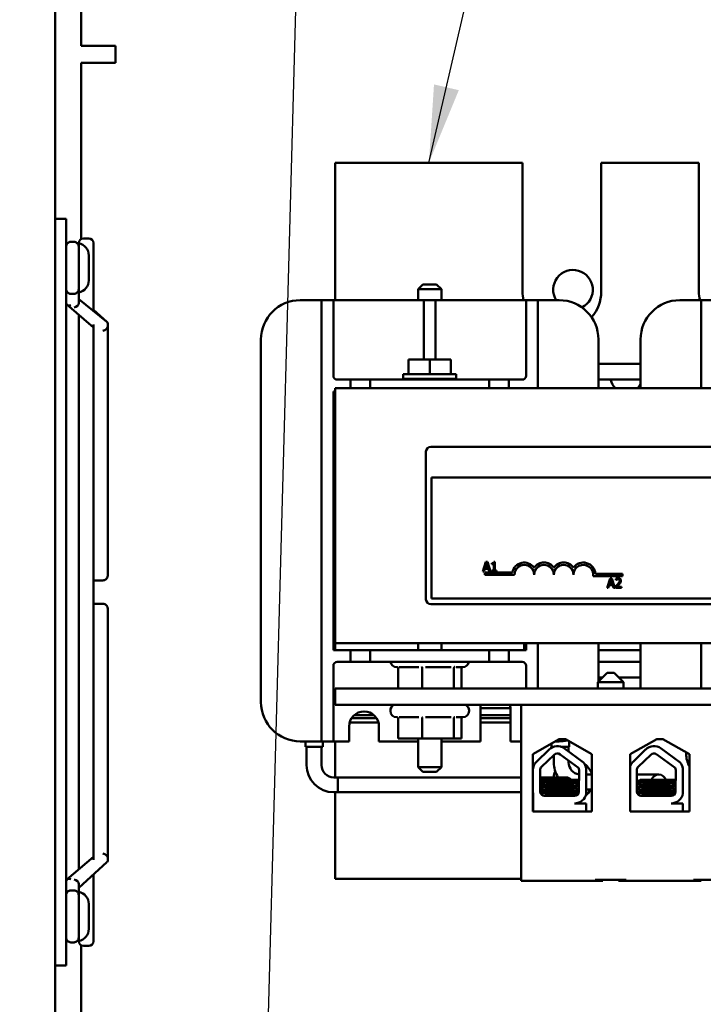
# Model space of a CAD drawing. Units: inches. Extents: x 2 to 108, y 1 to 84.
# Drawn here: x 56 to 60, y 51 to 57 of the extents above; entities that cross this region are included whole.
import ezdxf

# ---------------------------------------------------------------- set-up
doc = ezdxf.new("R2010")
doc.units = ezdxf.units.IN
doc.header["$LTSCALE"] = 5
doc.header["$MEASUREMENT"] = 0
doc.layers.add('Symbol (ANSI)', color=7, linetype='Continuous', lineweight=25)
doc.layers.add('Visible (ANSI)', color=7, linetype='Continuous', lineweight=50)
doc.styles.add('Note Text (ANSI)', font='tahoma.ttf')
doc.dimstyles.new('Default (ANSI)$7', dxfattribs={"dimscale": 5, "dimtxt": 0.12, "dimasz": 0.098425, "dimexe": 0.125, "dimexo": 0.0625, "dimgap": 0.031496, "dimtad": 0, "dimtih": 1, "dimtoh": 1, "dimrnd": 1e-08, "dimzin": 4, "dimdsep": 46, "dimtxsty": 'Note Text (ANSI)', "dimcen": 0.09, "dimdle": 0.393701, "dimclrd": 256, "dimclre": 256, "dimclrt": 256, "dimadec": 0, "dimazin": 1, "dimtfac": 1, "dimtofl": 0, "dimtmove": 0, "dimatfit": 3, "dimfxl": 1, "dimtolj": 1, "dimtzin": 4, "dimlwd": -1, "dimlwe": -1, "dimarcsym": 0})

msp = doc.modelspace()

# ---------------------------------------------------------------- linework, layer by layer
at = {"layer": 'Visible (ANSI)'}
for p, q in [((55.9655, 31.131), (55.9655, 58.436)), ((56.1295, 56.7385), (56.1295, 58.2385)), ((56.3484, 56.7385), (56.1295, 56.7385)), ((56.3484, 56.6301), (56.3484, 56.7385)), ((56.1295, 55.51), (56.1295, 56.6301)), ((56.1295, 56.6301), (56.3463, 56.6301)), ((56.3463, 56.6301), (56.3484, 56.6301)), ((58.9352, 55.9954), (57.7452, 55.9954)), ((57.7452, 55.9954), (57.7452, 55.1209)), ((58.9352, 55.1754), (58.9352, 55.9954)), ((60.0552, 55.9954), (59.4352, 55.9954)), ((59.4352, 55.9954), (59.4352, 55.1754)), ((60.0552, 55.1754), (60.0552, 55.9954)), ((56.0345, 55.639), (55.9655, 55.639)), ((56.0345, 55.389), (56.0345, 55.639)), ((56.0845, 55.4915), (56.0645, 55.4915)), ((56.1445, 55.514), (56.1785, 55.514)), ((56.1145, 55.484), (56.1145, 55.4827)), ((56.1145, 55.1702), (56.1145, 55.4827)), ((56.2085, 55.0512), (56.2085, 55.484)), ((56.0345, 55.389), (56.0345, 51.139)), ((56.1785, 55.247), (56.1785, 55.406)), ((58.3012, 55.2204), (58.2712, 55.1904)), ((58.4192, 55.1904), (58.2712, 55.1904)), ((58.2712, 55.1209), (58.2712, 55.1904)), ((58.3012, 55.2204), (58.3892, 55.2204)), ((58.3892, 55.2204), (58.4192, 55.1904)), ((58.4192, 55.1209), (58.4192, 55.1904)), ((56.0845, 55.1615), (56.0645, 55.1615)), ((56.1145, 55.1027), (56.1145, 55.1702)), ((56.1145, 55.1272), (56.2935, 54.9825)), ((57.6577, 55.1209), (57.5227, 55.1209)), ((57.7327, 55.1209), (57.6577, 55.1209)), ((57.6577, 55.0459), (57.6577, 55.1209)), ((57.7327, 55.1209), (57.7327, 55.0459)), ((58.3077, 55.1209), (57.7327, 55.1209)), ((58.3077, 55.0459), (58.3077, 55.1209)), ((58.3827, 55.1209), (58.3077, 55.1209)), ((58.3827, 55.1209), (58.3827, 55.0459)), ((58.9577, 55.1209), (58.3827, 55.1209)), ((59.0327, 55.1209), (58.9577, 55.1209)), ((58.9577, 55.0459), (58.9577, 55.1209)), ((59.0327, 55.1209), (59.0327, 55.0459)), ((59.1677, 55.1209), (59.0327, 55.1209)), ((60.0702, 55.1209), (59.9352, 55.1209)), ((60.1452, 55.1209), (60.0702, 55.1209)), ((60.0702, 55.0459), (60.0702, 55.1209)), ((56.0392, 55.0925), (56.2085, 54.9478)), ((56.294, 54.9822), (56.2085, 55.0595)), ((57.6577, 55.0459), (57.6577, 52.3899)), ((57.7327, 54.6404), (57.7327, 55.0459)), ((58.3077, 55.0459), (58.3077, 54.7444)), ((58.3827, 54.7444), (58.3827, 55.0459)), ((58.9577, 55.0459), (58.9577, 54.6404)), ((59.0327, 54.5604), (59.0327, 55.0459)), ((60.0702, 55.0459), (60.0702, 54.5604)), ((56.1145, 55.0282), (56.1145, 51.4998)), ((56.2085, 54.9661), (56.2085, 54.7933)), ((56.2985, 54.9722), (56.2985, 54.954)), ((56.2985, 54.954), (56.2985, 53.4691)), ((57.2727, 54.8709), (57.2727, 52.5649)), ((59.4177, 54.5604), (59.4177, 54.8709)), ((59.6852, 54.8709), (59.6852, 54.5604)), ((56.2085, 51.7347), (56.2085, 54.7933)), ((58.2101, 54.7444), (58.2101, 54.6504)), ((58.2101, 54.7444), (58.3452, 54.7444)), ((58.3452, 54.7444), (58.3452, 54.6504)), ((58.3452, 54.7444), (58.4803, 54.7444)), ((58.4803, 54.7444), (58.4803, 54.6504)), ((59.6852, 54.7154), (59.4177, 54.7154)), ((57.8427, 54.6154), (57.7577, 54.6154)), ((57.9677, 54.6154), (57.8427, 54.6154)), ((57.8427, 54.6154), (57.8427, 54.5604)), ((57.9677, 54.6154), (58.7227, 54.6154)), ((57.9677, 54.5604), (57.9677, 54.6154)), ((58.5134, 54.6504), (58.177, 54.6504)), ((58.177, 54.6504), (58.177, 54.6204)), ((58.5134, 54.6204), (58.177, 54.6204)), ((58.2712, 54.6204), (58.2712, 54.6154)), ((58.4192, 54.6204), (58.4192, 54.6154)), ((58.5134, 54.6504), (58.5134, 54.6204)), ((58.7227, 54.6154), (58.7227, 54.5604)), ((58.8477, 54.6154), (58.7227, 54.6154)), ((58.9327, 54.6154), (58.8477, 54.6154)), ((58.8477, 54.5604), (58.8477, 54.6154)), ((59.4177, 54.6154), (59.6852, 54.6154)), ((57.7452, 54.5604), (57.7452, 52.9404)), ((63.7452, 54.5604), (57.7452, 54.5604)), ((57.7327, 52.8954), (57.7327, 54.5404)), ((57.7327, 54.5404), (57.7452, 54.5404)), ((58.3514, 54.1874), (63.2914, 54.1874)), ((58.3214, 53.2174), (58.3214, 54.1574)), ((58.3574, 53.9934), (63.2854, 53.9934)), ((58.3574, 53.2234), (58.3574, 53.9934)), ((56.2985, 53.3686), (56.2985, 53.4691)), ((58.7021, 53.456), (58.6819, 53.396)), ((58.6976, 53.4196), (58.7069, 53.4479)), ((58.7161, 53.4196), (58.6976, 53.4196)), ((58.712, 53.456), (58.7021, 53.456)), ((58.7069, 53.4479), (58.7161, 53.4196)), ((58.7322, 53.396), (58.712, 53.456)), ((58.7409, 53.4479), (58.7409, 53.4424)), ((58.7409, 53.4424), (58.7518, 53.4424)), ((58.7518, 53.4424), (58.7518, 53.4021)), ((58.7595, 53.4562), (58.7533, 53.4562)), ((58.7595, 53.4021), (58.7595, 53.4562)), ((58.6819, 53.396), (58.69, 53.396)), ((58.69, 53.396), (58.6954, 53.4128)), ((58.6954, 53.4128), (58.7183, 53.4128)), ((58.6964, 53.3749), (58.6964, 53.3896)), ((58.6964, 53.3896), (58.8706, 53.3896)), ((58.8839, 53.3749), (58.6964, 53.3749)), ((58.7183, 53.4128), (58.7238, 53.396)), ((58.7238, 53.396), (58.7322, 53.396)), ((58.7518, 53.4021), (58.7409, 53.4021)), ((58.7409, 53.4021), (58.7409, 53.396)), ((58.7409, 53.396), (58.7702, 53.396)), ((58.7702, 53.4021), (58.7595, 53.4021)), ((58.7702, 53.396), (58.7702, 53.4021)), ((59.5714, 53.3655), (59.3832, 53.3655)), ((59.3984, 53.3802), (59.5714, 53.3802)), ((59.5714, 53.3802), (59.5714, 53.3655)), ((56.2085, 53.3386), (56.2685, 53.3386)), ((59.4924, 53.3515), (59.4721, 53.2915)), ((59.4802, 53.2915), (59.4856, 53.3083)), ((59.4856, 53.3083), (59.5085, 53.3083)), ((59.4878, 53.3151), (59.4971, 53.3433)), ((59.5064, 53.3151), (59.4878, 53.3151)), ((59.5022, 53.3515), (59.4924, 53.3515)), ((59.4971, 53.3433), (59.5064, 53.3151)), ((59.5224, 53.2915), (59.5022, 53.3515)), ((59.5085, 53.3083), (59.514, 53.2915)), ((59.5264, 53.3), (59.5264, 53.2915)), ((59.5277, 53.3492), (59.5277, 53.3406)), ((59.5277, 53.3406), (59.5281, 53.3406)), ((59.5634, 53.2985), (59.5339, 53.2985)), ((59.5634, 53.2915), (59.5634, 53.2985)), ((59.4721, 53.2915), (59.4802, 53.2915)), ((59.514, 53.2915), (59.5224, 53.2915)), ((59.5264, 53.2915), (59.5634, 53.2915)), ((56.2085, 53.1893), (56.2685, 53.1893)), ((63.2914, 53.1874), (58.3514, 53.1874)), ((63.2854, 53.2234), (58.3574, 53.2234)), ((56.2985, 53.0589), (56.2985, 53.1593)), ((56.2985, 53.0589), (56.2985, 51.5739)), ((57.7452, 52.8954), (57.7452, 52.9404)), ((57.7452, 52.9404), (63.7452, 52.9404)), ((58.2712, 52.9404), (58.2712, 52.8954)), ((58.4192, 52.9404), (58.4192, 52.8954)), ((58.9452, 52.8954), (58.9452, 52.9404)), ((58.9577, 52.9404), (58.9577, 52.8954)), ((59.0327, 52.6514), (59.0327, 52.9404)), ((59.4177, 52.6949), (59.4177, 52.9404)), ((59.6852, 52.9404), (59.6852, 52.6514)), ((60.0702, 52.9404), (60.0702, 52.6514)), ((57.7452, 52.8954), (57.7327, 52.8954)), ((57.7452, 52.8954), (57.8427, 52.8954)), ((57.9677, 52.8954), (57.8427, 52.8954)), ((57.8427, 52.8954), (57.8427, 52.8204)), ((57.9677, 52.8954), (58.7227, 52.8954)), ((57.9677, 52.8204), (57.9677, 52.8954)), ((58.7227, 52.8954), (58.7227, 52.8204)), ((58.8477, 52.8954), (58.7227, 52.8954)), ((58.8477, 52.8954), (58.9452, 52.8954)), ((58.8477, 52.8204), (58.8477, 52.8954)), ((58.9577, 52.8954), (58.9452, 52.8954)), ((59.4177, 52.8954), (59.6852, 52.8954)), ((57.7327, 52.7954), (57.7327, 52.3899)), ((57.7577, 52.8204), (57.8427, 52.8204)), ((57.8427, 52.8204), (57.9677, 52.8204)), ((58.7227, 52.8204), (57.9677, 52.8204)), ((58.7227, 52.8204), (58.8477, 52.8204)), ((58.8477, 52.8204), (58.9327, 52.8204)), ((58.9577, 52.6514), (58.9577, 52.7954)), ((59.6852, 52.8204), (59.4177, 52.8204)), ((58.1381, 52.7874), (58.1352, 52.7874)), ((58.1441, 52.7782), (58.1441, 52.6514)), ((58.276, 52.7874), (58.1516, 52.7874)), ((58.2971, 52.7782), (58.2971, 52.6514)), ((58.4823, 52.7874), (58.3188, 52.7874)), ((58.4982, 52.7782), (58.4982, 52.6514)), ((58.5552, 52.7874), (58.5124, 52.7874)), ((58.5463, 52.7782), (58.5463, 52.6514)), ((59.4732, 52.7504), (59.4132, 52.6904)), ((59.4732, 52.7504), (59.5172, 52.7504)), ((59.5172, 52.7504), (59.5772, 52.6904)), ((59.5772, 52.6904), (59.4132, 52.6904)), ((59.4132, 52.6904), (59.4132, 52.6514)), ((59.4177, 52.7204), (59.4432, 52.7204)), ((59.5472, 52.7204), (59.6852, 52.7204)), ((59.5772, 52.6904), (59.5772, 52.6514)), ((63.7452, 52.6514), (57.7452, 52.6514)), ((57.7452, 52.5474), (57.7452, 52.6514)), ((57.7452, 52.5474), (63.7452, 52.5474)), ((62.6202, 52.5474), (58.9272, 52.5474)), ((58.9272, 52.5474), (58.9272, 51.4274)), ((57.9909, 52.4808), (57.8645, 52.4808)), ((58.0952, 52.5114), (58.0952, 52.5084)), ((58.5952, 52.5114), (58.5952, 52.5084)), ((58.6677, 52.3149), (58.6677, 52.5299)), ((58.8577, 52.5254), (58.6677, 52.5254)), ((58.8577, 52.4808), (58.6677, 52.4808)), ((58.8577, 52.5299), (58.8577, 52.3149)), ((57.836, 52.435), (58.0193, 52.435)), ((58.0069, 52.4624), (57.8485, 52.4624)), ((58.1381, 52.4684), (58.1352, 52.4684)), ((58.1441, 52.4592), (58.1441, 52.3324)), ((58.276, 52.4684), (58.1516, 52.4684)), ((58.2971, 52.4592), (58.2971, 52.3324)), ((58.4823, 52.4684), (58.3188, 52.4684)), ((58.4982, 52.4592), (58.4982, 52.3324)), ((58.5552, 52.4684), (58.5124, 52.4684)), ((58.5463, 52.4592), (58.5463, 52.3324)), ((58.8577, 52.4624), (58.6677, 52.4624)), ((58.6677, 52.435), (58.8577, 52.435)), ((57.6577, 52.3149), (57.6577, 52.3899)), ((57.7327, 52.3899), (57.7327, 52.3149)), ((57.8327, 52.3149), (57.8327, 52.4099)), ((58.0227, 52.4099), (58.0227, 52.3149)), ((57.5227, 52.3149), (57.6577, 52.3149)), ((57.5556, 52.3149), (57.5556, 52.281)), ((57.6577, 52.3149), (57.7327, 52.3149)), ((57.665, 52.3149), (57.665, 52.281)), ((57.7327, 52.3149), (57.8327, 52.3149)), ((57.7452, 52.3149), (57.7452, 52.086)), ((58.0227, 52.3149), (58.2712, 52.3149)), ((58.1441, 52.3324), (58.2971, 52.3324)), ((58.2712, 52.3324), (58.2712, 52.1504)), ((58.2971, 52.3324), (58.4982, 52.3324)), ((58.4192, 52.3324), (58.4192, 52.1504)), ((58.4192, 52.3149), (58.6677, 52.3149)), ((58.4982, 52.3324), (58.5463, 52.3324)), ((58.8577, 52.3149), (58.9272, 52.3149)), ((58.9997, 52.2334), (59.1672, 52.3284)), ((59.1195, 52.281), (59.1195, 52.3014)), ((59.1434, 52.3149), (59.1677, 52.3149)), ((59.1672, 52.3284), (59.2072, 52.3284)), ((59.2072, 52.3284), (59.3747, 52.2334)), ((59.2326, 52.281), (59.2326, 52.314)), ((59.6196, 52.2331), (59.7877, 52.3284)), ((59.7877, 52.3284), (59.8277, 52.3284)), ((59.8277, 52.3284), (59.9958, 52.2331)), ((57.5556, 52.281), (57.665, 52.281)), ((57.5629, 52.281), (57.5629, 52.1636)), ((57.6577, 52.281), (57.6577, 52.1636)), ((58.9997, 51.8694), (58.9997, 52.2334)), ((59.0236, 52.1856), (59.1036, 52.2632)), ((59.0561, 52.152), (59.1361, 52.2297)), ((59.1332, 52.281), (59.1195, 52.281)), ((59.1735, 52.2323), (59.2902, 52.1464)), ((59.2326, 52.281), (59.1794, 52.281)), ((59.2012, 52.2699), (59.3226, 52.1806)), ((59.2282, 52.25), (59.2282, 52.281)), ((59.3747, 52.2334), (59.3747, 51.8694)), ((59.6196, 51.8691), (59.6196, 52.2331)), ((59.6377, 52.1856), (59.7177, 52.2632)), ((59.6702, 52.152), (59.7503, 52.2297)), ((59.7877, 52.2323), (59.9043, 52.1464)), ((59.8154, 52.2699), (59.9367, 52.1806)), ((59.9754, 52.236), (59.9754, 52.2447)), ((59.9958, 52.2331), (59.9958, 51.8691)), ((59.1334, 52.1811), (59.1334, 52.2271)), ((59.2282, 52.1811), (59.2282, 52.192)), ((58.2712, 52.1504), (58.4192, 52.1504)), ((58.3012, 52.1204), (58.2712, 52.1504)), ((58.3892, 52.1204), (58.3012, 52.1204)), ((58.3892, 52.1204), (58.4192, 52.1504)), ((59.0006, 51.9964), (59.0006, 52.1312)), ((59.0473, 51.9964), (59.0473, 52.1312)), ((59.2945, 52.1312), (59.2939, 51.9959)), ((59.3401, 52.1428), (59.3401, 51.9842)), ((59.3747, 52.1035), (59.3401, 52.1035)), ((59.6614, 51.9964), (59.6614, 52.1312)), ((59.6614, 52.1035), (59.6758, 52.1035)), ((59.8008, 52.1035), (59.6758, 52.1035)), ((59.9086, 52.1312), (59.9081, 51.9959)), ((59.9542, 52.1428), (59.9542, 51.9842)), ((57.7353, 52.086), (58.9272, 52.086)), ((57.7603, 52.086), (57.7603, 51.9912)), ((58.9272, 52.086), (57.7603, 52.086)), ((58.9997, 52.086), (59.0006, 52.086)), ((59.0006, 52.086), (58.9997, 52.086)), ((59.0473, 52.086), (59.0603, 52.086)), ((59.0853, 52.086), (59.0473, 52.086)), ((59.0603, 52.0652), (59.0603, 52.086)), ((59.0603, 52.0294), (59.0603, 52.0442)), ((59.2445, 52.0694), (59.0676, 52.0694)), ((59.2103, 52.086), (59.0853, 52.086)), ((59.2445, 52.0694), (59.2942, 52.0694)), ((59.2733, 52.0566), (59.2733, 52.0525)), ((59.8586, 52.0694), (59.6818, 52.0694)), ((59.8586, 52.0694), (59.9084, 52.0694)), ((59.8874, 52.0566), (59.8874, 52.0525)), ((57.7353, 51.9912), (58.9272, 51.9912)), ((57.7452, 51.9912), (57.7452, 51.4404)), ((58.9272, 51.9912), (57.7603, 51.9912)), ((58.9997, 51.9912), (59.0008, 51.9912)), ((59.0008, 51.9912), (58.9997, 51.9912)), ((59.0017, 51.8694), (59.0017, 51.9833)), ((59.0478, 51.9912), (59.0559, 51.9912)), ((59.0559, 51.9912), (59.0478, 51.9912)), ((59.0603, 51.9937), (59.0603, 52.0085)), ((59.0697, 52.0391), (59.0697, 52.0349)), ((59.0697, 52.0034), (59.0697, 51.9992)), ((59.2733, 52.0209), (59.2733, 52.0167)), ((59.2733, 51.9852), (59.2733, 51.981)), ((59.3747, 52.0087), (59.3401, 52.0087)), ((59.6614, 52.0087), (59.674, 52.0087)), ((59.6838, 52.0391), (59.6838, 52.0349)), ((59.6838, 52.0034), (59.6838, 51.9992)), ((59.8874, 52.0209), (59.8874, 52.0167)), ((59.8874, 51.9852), (59.8874, 51.981)), ((59.2655, 51.9674), (59.0763, 51.9674)), ((59.2655, 51.9204), (59.3401, 51.9204)), ((59.3401, 51.9204), (59.3401, 51.8694)), ((59.8796, 51.9674), (59.6904, 51.9674)), ((59.8796, 51.9204), (59.9542, 51.9204)), ((59.9542, 51.9204), (59.9542, 51.8694)), ((59.3747, 51.8694), (58.9997, 51.8694)), ((59.7237, 51.8694), (59.6196, 51.8694)), ((59.9958, 51.8691), (59.6196, 51.8691)), ((59.8855, 51.8694), (59.7237, 51.8694)), ((59.9542, 51.8694), (59.8855, 51.8694)), ((59.9958, 51.8694), (59.9542, 51.8694)), ((56.2085, 51.7347), (56.2085, 51.5619)), ((56.2085, 51.5801), (56.0392, 51.4355)), ((56.294, 51.5458), (56.1145, 51.3834)), ((56.2985, 51.5739), (56.2985, 51.5558)), ((56.2085, 51.044), (56.2085, 51.4684)), ((57.7452, 51.4404), (58.9272, 51.4404)), ((58.9272, 51.4274), (59.3962, 51.4274)), ((59.3962, 51.4334), (59.5942, 51.4334)), ((59.3962, 51.4274), (59.4462, 51.4274)), ((59.4462, 51.4274), (59.4462, 51.4334)), ((59.5442, 51.4274), (59.5442, 51.4334)), ((59.5442, 51.4274), (59.5942, 51.4274)), ((59.5942, 51.4274), (60.0212, 51.4274)), ((60.0212, 51.4334), (60.2192, 51.4334)), ((60.0212, 51.4274), (60.0712, 51.4274)), ((60.0712, 51.4274), (60.0712, 51.4334)), ((56.0845, 51.3665), (56.0645, 51.3665)), ((56.1145, 51.3577), (56.1145, 51.4076)), ((56.1145, 51.0452), (56.1145, 51.3577)), ((56.1785, 51.122), (56.1785, 51.281)), ((56.0345, 50.889), (56.0345, 51.139)), ((56.1145, 51.0452), (56.1145, 51.044)), ((56.0845, 51.0365), (56.0645, 51.0365)), ((56.1295, 33.6569), (56.1295, 51.018)), ((56.1445, 51.014), (56.1785, 51.014)), ((56.0345, 50.889), (55.9655, 50.889))]:
    msp.add_line(p, q, dxfattribs=at)
for centre, radius, start, end in [((56.0645, 55.4615), 0.03, 90, 180.00037), ((56.0845, 55.4615), 0.03, 359.99963, 90), ((56.1445, 55.484), 0.03, 90, 180), ((56.1785, 55.484), 0.03, 0, 90), ((56.1005, 55.406), 0.078, 0, 79.66011), ((59.256, 55.1872), 0.126, 296.7142, 211.71588), ((56.1005, 55.247), 0.078, 280.33989, 0), ((56.0645, 55.1915), 0.03, 179.99963, 270), ((56.0845, 55.1915), 0.03, 270, 0.00037), ((59.1852, 55.1754), 0.25, 180, 192.59159), ((59.1852, 55.1754), 0.25, 319.1209, 0), ((60.2452, 55.1754), 0.19, 180, 196.66899), ((57.5227, 54.8709), 0.25, 90, 180), ((59.1677, 54.8709), 0.25, 0, 90), ((59.9352, 54.8709), 0.25, 90, 180), ((57.7577, 54.6404), 0.025, 180, 270), ((58.9327, 54.6404), 0.025, 270, 0), ((59.5932, 54.6354), 0.1, 191.53696, 228.59038), ((59.5972, 54.6354), 0.1, 311.40962, 331.61775), ((58.3514, 54.1574), 0.03, 90, 180), ((58.9464, 53.3749), 0.0772, 35.94251, 169.02424), ((58.9464, 53.3749), 0.0625, 0, 180), ((59.0714, 53.3749), 0.0772, 35.94251, 144.05749), ((59.0714, 53.3749), 0.0625, 0, 180), ((59.1964, 53.3749), 0.0772, 35.94251, 144.05749), ((59.1964, 53.3749), 0.0625, 0, 180), ((59.3214, 53.3749), 0.0772, 3.89493, 144.05749), ((59.3214, 53.3749), 0.0625, 351.29964, 180), ((56.2685, 53.3686), 0.03, 270, 0.00001), ((56.2685, 53.1593), 0.03, 359.99999, 90), ((58.3514, 53.2174), 0.03, 180, 270), ((57.7577, 52.7954), 0.025, 90, 180), ((58.1352, 52.8274), 0.04, 190.07866, 270), ((58.5552, 52.8274), 0.04, 270, 349.92134), ((58.9327, 52.7954), 0.025, 0, 90), ((57.5227, 52.5649), 0.25, 180, 270), ((58.1352, 52.5114), 0.04, 115.84193, 180), ((58.5552, 52.5114), 0.04, 0, 64.15807), ((58.7627, 52.5299), 0.095, 169.38489, 180), ((58.7627, 52.5299), 0.095, 0, 10.61511), ((57.9277, 52.4099), 0.095, 0, 180), ((58.1352, 52.5084), 0.04, 180, 270), ((58.5552, 52.5084), 0.04, 270, 0), ((59.1677, 52.5649), 0.25, 270, 282.28762), ((59.1563, 52.2089), 0.0757, 53.65427, 134.14773), ((59.1563, 52.2089), 0.029, 53.65427, 134.14773), ((59.7705, 52.2089), 0.0757, 53.65427, 134.14773), ((59.7705, 52.2089), 0.029, 53.65427, 134.14773), ((60.1478, 52.236), 0.1724, 180, 208.13182), ((59.0763, 52.1312), 0.0757, 134.14773, 180), ((59.3058, 52.1811), 0.1724, 180, 213.50533), ((59.256, 52.0672), 0.126, 101.77881, 102.73227), ((59.3058, 52.1811), 0.0776, 180, 261.51874), ((59.2655, 52.1312), 0.0755, 8.86091, 40.87969), ((59.256, 52.0672), 0.126, 19.61223, 53.29781), ((59.6904, 52.1312), 0.0757, 134.14773, 159.2745), ((59.8796, 52.1312), 0.0755, 8.86091, 40.87969), ((57.7353, 52.1636), 0.1724, 180, 270), ((57.7353, 52.1636), 0.0776, 180, 270), ((59.0763, 52.1312), 0.029, 134.14773, 180), ((59.256, 52.0672), 0.126, 153.40868, 171.41553), ((59.2655, 52.1312), 0.029, 0, 31.62635), ((59.6904, 52.1312), 0.029, 134.14773, 180), ((59.8008, 52.0561), 0.0474, 16.27768, 163.72232), ((59.8796, 52.1312), 0.029, 0, 31.62635), ((59.2103, 52.0386), 0.0474, 40.61033, 139.38967), ((59.0763, 51.9964), 0.0757, 180, 189.99581), ((59.0763, 51.9964), 0.029, 180, 270), ((59.2655, 51.9959), 0.0284, 270, 0), ((59.2655, 51.9959), 0.0755, 270, 351.13909), ((59.3058, 52.1811), 0.1724, 263.2457, 266.06275), ((59.256, 52.0672), 0.126, 309.69912, 332.37449), ((59.6904, 51.9964), 0.029, 180, 270), ((59.8796, 51.9959), 0.0284, 270, 0), ((59.8796, 51.9959), 0.0755, 270, 351.13909), ((56.0645, 51.3365), 0.03, 90, 180.00037), ((56.0845, 51.3365), 0.03, 359.99963, 90), ((56.1005, 51.281), 0.078, 0, 79.66011), ((56.1005, 51.122), 0.078, 280.33989, 0), ((56.0645, 51.0665), 0.03, 179.99963, 270), ((56.0845, 51.0665), 0.03, 270, 0.00037), ((56.1445, 51.044), 0.03, 180, 270), ((56.1785, 51.044), 0.03, 270, 0)]:
    msp.add_arc(centre, radius, start, end, dxfattribs=at)
for centre, major_axis, ratio, start_param, end_param in [((56.0645, 55.1911), (-0.03, 0), 0.707107, 0, 0.045353), ((56.0845, 55.1911), (0.03, 0), 0.707107, 6.237833, 6.283185), ((56.0645, 55.1103), (-0.0288, -0.0133), 0.632837, 5.999396, 7.570192), ((56.0845, 55.0947), (0.0287, 0.0137), 0.627471, 4.421205, 5.992001), ((56.2685, 54.9649), (0.0289, 0.0128), 0.638068, 6.007108, 6.675361), ((56.2685, 54.9461), (0.0287, 0.0137), 0.627471, 4.421205, 5.992001), ((56.2685, 54.9642), (0.0287, 0.0137), 0.627471, 5.992001, 6.57437), ((56.2685, 51.5813), (0.0289, -0.0128), 0.638068, 0.276078, 1.846874), ((56.2685, 51.5631), (-0.0289, 0.0128), 0.638068, 2.865515, 3.41767), ((56.0645, 51.4176), (-0.0288, 0.0133), 0.632837, 4.996179, 6.566975), ((56.0845, 51.4149), (0.0289, -0.0128), 0.638068, 0.276078, 1.846874), ((56.0645, 51.3369), (-0.03, 0), 0.707107, 6.237833, 6.283185), ((56.0845, 51.3369), (0.03, 0), 0.707107, 0, 0.045353)]:
    msp.add_ellipse(centre, major_axis=major_axis, ratio=ratio, start_param=start_param, end_param=end_param, dxfattribs=at)
for points, knots in [([(58.7533, 53.4562), (58.7532, 53.4554), (58.7531, 53.4546), (58.7527, 53.4531), (58.7525, 53.4525), (58.7517, 53.4512), (58.7513, 53.4506), (58.7503, 53.4498), (58.7496, 53.4493), (58.7461, 53.4481), (58.7434, 53.4479), (58.7409, 53.4479)], [-0.1005438, -0.1005438, -0.1005438, -0.1005438, -0.0762723, -0.0762723, -0.0553229, -0.0553229, -0.032618, -0.032618, -0.0195337, -0.0195337, 0, 0, 0, 0]), ([(59.5409, 53.3145), (59.5386, 53.312), (59.5363, 53.3096), (59.5325, 53.3058), (59.5299, 53.3034), (59.5264, 53.3)], [-0.098225, -0.098225, -0.098225, -0.098225, -0.03715726, -0.03715726, 0, 0, 0, 0]), ([(59.543, 53.3528), (59.5402, 53.3528), (59.5373, 53.3523), (59.5334, 53.3513), (59.5301, 53.3504), (59.5277, 53.3492)], [-0.0691937, -0.0691937, -0.0691937, -0.0691937, -0.02068373, -0.02068373, 0, 0, 0, 0]), ([(59.5281, 53.3406), (59.5289, 53.3412), (59.5298, 53.3418), (59.5311, 53.3425), (59.5322, 53.3432), (59.5339, 53.3439)], [-0.04016296, -0.04016296, -0.04016296, -0.04016296, -0.01380426, -0.01380426, 0, 0, 0, 0]), ([(59.5339, 53.3439), (59.5353, 53.3445), (59.5367, 53.3449), (59.5388, 53.3455), (59.5404, 53.3458), (59.5424, 53.3458)], [-0.04725292, -0.04725292, -0.04725292, -0.04725292, -0.0155311, -0.0155311, 0, 0, 0, 0]), ([(59.5339, 53.2985), (59.5362, 53.3006), (59.5391, 53.3033), (59.5434, 53.3074), (59.546, 53.3099), (59.5498, 53.314)], [-0.0877772, -0.0877772, -0.0877772, -0.0877772, -0.0421983, -0.0421983, 0, 0, 0, 0]), ([(59.5527, 53.3358), (59.5527, 53.3342), (59.5525, 53.3327), (59.5517, 53.3295), (59.551, 53.328), (59.5482, 53.3229), (59.5444, 53.3183), (59.5409, 53.3145)], [-0.07149243, -0.07149243, -0.07149243, -0.07149243, -0.05605175, -0.05605175, -0.04006474, -0.04006474, 0, 0, 0, 0]), ([(59.5424, 53.3458), (59.5444, 53.3458), (59.5457, 53.3455), (59.5478, 53.3448), (59.5488, 53.3442), (59.5498, 53.3434)], [-0.0167019, -0.0167019, -0.0167019, -0.0167019, -0.00937535, -0.00937535, 0, 0, 0, 0]), ([(59.5609, 53.3363), (59.5609, 53.3376), (59.5608, 53.3389), (59.5604, 53.3413), (59.56, 53.3424), (59.5588, 53.3453), (59.5577, 53.3468), (59.5552, 53.3492), (59.5536, 53.3505), (59.5487, 53.3524), (59.5458, 53.3528), (59.543, 53.3528)], [-0.0959954, -0.0959954, -0.0959954, -0.0959954, -0.07980065, -0.07980065, -0.06487587, -0.06487587, -0.04062092, -0.04062092, -0.02135969, -0.02135969, 0, 0, 0, 0]), ([(59.5498, 53.3434), (59.5503, 53.343), (59.5507, 53.3425), (59.5514, 53.3415), (59.5517, 53.3409), (59.5523, 53.3395), (59.5527, 53.3381), (59.5527, 53.3358)], [-0.04464707, -0.04464707, -0.04464707, -0.04464707, -0.03129217, -0.03129217, -0.01729254, -0.01729254, 0, 0, 0, 0]), ([(59.5498, 53.314), (59.5513, 53.3157), (59.5528, 53.3173), (59.5548, 53.3198), (59.5564, 53.3217), (59.5578, 53.3243)], [-0.07398698, -0.07398698, -0.07398698, -0.07398698, -0.02226792, -0.02226792, 0, 0, 0, 0]), ([(59.5578, 53.3243), (59.5588, 53.326), (59.5595, 53.3278), (59.5604, 53.3308), (59.5609, 53.333), (59.5609, 53.3363)], [-0.07215234, -0.07215234, -0.07215234, -0.07215234, -0.02522384, -0.02522384, 0, 0, 0, 0]), ([(58.1441, 52.7782), (58.1441, 52.7793), (58.1439, 52.7805), (58.143, 52.7827), (58.1424, 52.7838), (58.1407, 52.7857), (58.1398, 52.7865), (58.1377, 52.7877), (58.1365, 52.7882), (58.1353, 52.7885), (58.1353, 52.7885), (58.1353, 52.7885)], [0, 0, 0, 0, 0.00875566, 0.00875566, 0.01845989, 0.01845989, 0.02806504, 0.02806504, 0.03768225, 0.03768225, 0.03785984, 0.03785984, 0.03785984, 0.03785984]), ([(58.2971, 52.7782), (58.2971, 52.7793), (58.2971, 52.7805), (58.2969, 52.7827), (58.2967, 52.7838), (58.2963, 52.7857), (58.2961, 52.7865), (58.2956, 52.7877), (58.2953, 52.7882), (58.295, 52.7885), (58.295, 52.7885), (58.295, 52.7885)], [0, 0, 0, 0, 0.00875566, 0.00875566, 0.01845989, 0.01845989, 0.02806504, 0.02806504, 0.03768225, 0.03768225, 0.03785984, 0.03785984, 0.03785984, 0.03785984]), ([(58.5049, 52.7885), (58.5049, 52.7885), (58.5049, 52.7885), (58.504, 52.7882), (58.5031, 52.7877), (58.5015, 52.7865), (58.5008, 52.7857), (58.4995, 52.7838), (58.499, 52.7827), (58.4984, 52.7805), (58.4982, 52.7793), (58.4982, 52.7782)], [-0.0001784, -0.0001784, -0.0001784, -0.0001784, 0, 0, 0.00966157, 0.00966157, 0.01931102, 0.01931102, 0.02906001, 0.02906001, 0.03785606, 0.03785606, 0.03785606, 0.03785606]), ([(58.5523, 52.7874), (58.5521, 52.7873), (58.5519, 52.7872), (58.5506, 52.7865), (58.5496, 52.7857), (58.548, 52.7838), (58.5473, 52.7827), (58.5465, 52.7805), (58.5463, 52.7793), (58.5463, 52.7782)], [0.00787835, 0.00787835, 0.00787835, 0.00787835, 0.00966157, 0.00966157, 0.01931102, 0.01931102, 0.02906001, 0.02906001, 0.03785606, 0.03785606, 0.03785606, 0.03785606]), ([(58.1441, 52.4592), (58.1441, 52.4603), (58.1439, 52.4615), (58.143, 52.4637), (58.1424, 52.4648), (58.1407, 52.4667), (58.1398, 52.4675), (58.1377, 52.4687), (58.1365, 52.4692), (58.1353, 52.4695), (58.1353, 52.4695), (58.1353, 52.4695)], [0, 0, 0, 0, 0.00875566, 0.00875566, 0.01845989, 0.01845989, 0.02806504, 0.02806504, 0.03768225, 0.03768225, 0.03785984, 0.03785984, 0.03785984, 0.03785984]), ([(58.2971, 52.4592), (58.2971, 52.4603), (58.2971, 52.4615), (58.2969, 52.4637), (58.2967, 52.4648), (58.2963, 52.4667), (58.2961, 52.4675), (58.2956, 52.4687), (58.2953, 52.4692), (58.295, 52.4695), (58.295, 52.4695), (58.295, 52.4695)], [0, 0, 0, 0, 0.00875566, 0.00875566, 0.01845989, 0.01845989, 0.02806504, 0.02806504, 0.03768225, 0.03768225, 0.03785984, 0.03785984, 0.03785984, 0.03785984]), ([(58.5049, 52.4695), (58.5049, 52.4695), (58.5049, 52.4695), (58.504, 52.4692), (58.5031, 52.4687), (58.5015, 52.4675), (58.5008, 52.4667), (58.4995, 52.4648), (58.499, 52.4637), (58.4984, 52.4615), (58.4982, 52.4603), (58.4982, 52.4592)], [-0.0001784, -0.0001784, -0.0001784, -0.0001784, 0, 0, 0.00966157, 0.00966157, 0.01931102, 0.01931102, 0.02906001, 0.02906001, 0.03785606, 0.03785606, 0.03785606, 0.03785606]), ([(58.5523, 52.4684), (58.5521, 52.4683), (58.5519, 52.4682), (58.5506, 52.4675), (58.5496, 52.4667), (58.548, 52.4648), (58.5473, 52.4637), (58.5465, 52.4615), (58.5463, 52.4603), (58.5463, 52.4592)], [0.00787835, 0.00787835, 0.00787835, 0.00787835, 0.00966157, 0.00966157, 0.01931102, 0.01931102, 0.02906001, 0.02906001, 0.03785606, 0.03785606, 0.03785606, 0.03785606]), ([(59.2445, 52.0694), (59.2436, 52.0694), (59.2426, 52.0693), (59.2283, 52.0685), (59.2132, 52.0677), (59.1818, 52.0663), (59.1657, 52.0656), (59.1336, 52.0642), (59.1179, 52.0634), (59.0904, 52.0618), (59.0787, 52.0611), (59.06, 52.0597), (59.0533, 52.059), (59.0486, 52.058), (59.0478, 52.0578), (59.0473, 52.0576)], [15.520974, 15.520974, 15.520974, 15.520974, 15.5297432, 15.5297432, 15.6532521, 15.6532521, 15.7747069, 15.7747069, 15.9016313, 15.9016313, 16.0237273, 16.0237273, 16.1484411, 16.1484411, 16.183688, 16.183688, 16.183688, 16.183688]), ([(59.0473, 52.0531), (59.0482, 52.0535), (59.0497, 52.0538), (59.0565, 52.0549), (59.064, 52.0555), (59.0844, 52.057), (59.0974, 52.0578), (59.1262, 52.0593), (59.1416, 52.0601), (59.1737, 52.0615), (59.1901, 52.0622), (59.2216, 52.0637), (59.2364, 52.0645), (59.2617, 52.066), (59.2721, 52.0667), (59.2868, 52.0679), (59.2916, 52.0685), (59.2942, 52.0692)], [10.3140535, 10.3140535, 10.3140535, 10.3140535, 10.3719906, 10.3719906, 10.4933072, 10.4933072, 10.6206744, 10.6206744, 10.7431753, 10.7431753, 10.8673667, 10.8673667, 10.9931321, 10.9931321, 11.1142518, 11.1142518, 11.219361, 11.219361, 11.219361, 11.219361]), ([(59.2728, 52.0563), (59.2716, 52.0557), (59.2686, 52.055), (59.2583, 52.0537), (59.2504, 52.053), (59.2307, 52.0515), (59.2192, 52.0507), (59.1945, 52.0492), (59.1817, 52.0485), (59.1553, 52.0472), (59.142, 52.0464), (59.1176, 52.0448), (59.1067, 52.0441), (59.0887, 52.0426), (59.0817, 52.042), (59.0721, 52.0406), (59.0697, 52.0398), (59.0697, 52.0391)], [-8.522841, -8.522841, -8.522841, -8.522841, -8.4366191, -8.4366191, -8.3350156, -8.3350156, -8.2330017, -8.2330017, -8.1346909, -8.1346909, -8.0318574, -8.0318574, -7.9309462, -7.9309462, -7.8323132, -7.8323132, -7.7340679, -7.7340679, -7.7340679, -7.7340679]), ([(59.0702, 52.0352), (59.0714, 52.0359), (59.0747, 52.0366), (59.0855, 52.0379), (59.0933, 52.0385), (59.1127, 52.04), (59.1242, 52.0408), (59.1495, 52.0424), (59.163, 52.0431), (59.1895, 52.0445), (59.2022, 52.0452), (59.2263, 52.0467), (59.2373, 52.0475), (59.2553, 52.049), (59.2622, 52.0497), (59.2711, 52.051), (59.2733, 52.0517), (59.2733, 52.0525)], [-14.9702169, -14.9702169, -14.9702169, -14.9702169, -14.8787474, -14.8787474, -14.7803558, -14.7803558, -14.6785766, -14.6785766, -14.5752693, -14.5752693, -14.4760123, -14.4760123, -14.3728688, -14.3728688, -14.2729474, -14.2729474, -14.1797531, -14.1797531, -14.1797531, -14.1797531]), ([(59.8586, 52.0694), (59.8577, 52.0694), (59.8568, 52.0693), (59.8424, 52.0685), (59.8274, 52.0677), (59.7959, 52.0663), (59.7798, 52.0656), (59.7477, 52.0642), (59.7321, 52.0634), (59.7046, 52.0618), (59.6929, 52.0611), (59.6742, 52.0597), (59.6674, 52.059), (59.6627, 52.058), (59.662, 52.0578), (59.6614, 52.0576)], [15.520974, 15.520974, 15.520974, 15.520974, 15.5297432, 15.5297432, 15.6532521, 15.6532521, 15.7747069, 15.7747069, 15.9016313, 15.9016313, 16.0237273, 16.0237273, 16.1484411, 16.1484411, 16.183688, 16.183688, 16.183688, 16.183688]), ([(59.6614, 52.0531), (59.6623, 52.0535), (59.6638, 52.0538), (59.6707, 52.0549), (59.6782, 52.0555), (59.6986, 52.057), (59.7115, 52.0578), (59.7403, 52.0593), (59.7558, 52.0601), (59.7879, 52.0615), (59.8042, 52.0622), (59.8357, 52.0637), (59.8505, 52.0645), (59.8759, 52.066), (59.8863, 52.0667), (59.901, 52.0679), (59.9058, 52.0685), (59.9084, 52.0692)], [10.3140535, 10.3140535, 10.3140535, 10.3140535, 10.3719906, 10.3719906, 10.4933072, 10.4933072, 10.6206744, 10.6206744, 10.7431753, 10.7431753, 10.8673667, 10.8673667, 10.9931321, 10.9931321, 11.1142518, 11.1142518, 11.219361, 11.219361, 11.219361, 11.219361]), ([(59.8869, 52.0563), (59.8858, 52.0557), (59.8828, 52.055), (59.8724, 52.0537), (59.8645, 52.053), (59.8449, 52.0515), (59.8333, 52.0507), (59.8087, 52.0492), (59.7958, 52.0485), (59.7694, 52.0472), (59.7561, 52.0464), (59.7318, 52.0448), (59.7209, 52.0441), (59.7028, 52.0426), (59.6958, 52.042), (59.6863, 52.0406), (59.6838, 52.0398), (59.6838, 52.0391)], [-8.522841, -8.522841, -8.522841, -8.522841, -8.4366191, -8.4366191, -8.3350156, -8.3350156, -8.2330017, -8.2330017, -8.1346909, -8.1346909, -8.0318574, -8.0318574, -7.9309462, -7.9309462, -7.8323132, -7.8323132, -7.7340679, -7.7340679, -7.7340679, -7.7340679]), ([(59.6843, 52.0352), (59.6855, 52.0359), (59.6888, 52.0366), (59.6997, 52.0379), (59.7075, 52.0385), (59.7269, 52.04), (59.7384, 52.0408), (59.7636, 52.0424), (59.7771, 52.0431), (59.8036, 52.0445), (59.8164, 52.0452), (59.8405, 52.0467), (59.8515, 52.0475), (59.8695, 52.049), (59.8764, 52.0497), (59.8852, 52.051), (59.8874, 52.0517), (59.8874, 52.0525)], [-14.9702169, -14.9702169, -14.9702169, -14.9702169, -14.8787474, -14.8787474, -14.7803558, -14.7803558, -14.6785766, -14.6785766, -14.5752693, -14.5752693, -14.4760123, -14.4760123, -14.3728688, -14.3728688, -14.2729474, -14.2729474, -14.1797531, -14.1797531, -14.1797531, -14.1797531]), ([(59.2941, 52.0379), (59.2915, 52.0373), (59.2868, 52.0367), (59.2719, 52.0354), (59.2609, 52.0347), (59.2349, 52.0331), (59.2202, 52.0324), (59.1892, 52.0309), (59.1732, 52.0302), (59.141, 52.0288), (59.1251, 52.028), (59.0965, 52.0265), (59.0841, 52.0257), (59.0639, 52.0243), (59.0564, 52.0237), (59.0496, 52.0226), (59.0481, 52.0222), (59.0473, 52.0219)], [17.2834788, 17.2834788, 17.2834788, 17.2834788, 17.3862459, 17.3862459, 17.5124411, 17.5124411, 17.6366193, 17.6366193, 17.7573022, 17.7573022, 17.8835427, 17.8835427, 18.0063392, 18.0063392, 18.1290134, 18.1290134, 18.1854976, 18.1854976, 18.1854976, 18.1854976]), ([(59.0473, 52.0174), (59.0485, 52.0179), (59.051, 52.0184), (59.0604, 52.0196), (59.0689, 52.0202), (59.0907, 52.0217), (59.1039, 52.0224), (59.1336, 52.024), (59.1499, 52.0248), (59.1822, 52.0261), (59.198, 52.0268), (59.2285, 52.0283), (59.2427, 52.0291), (59.2672, 52.0306), (59.2771, 52.0313), (59.2888, 52.0325), (59.2921, 52.033), (59.2941, 52.0334)], [8.3099328, 8.3099328, 8.3099328, 8.3099328, 8.3901221, 8.3901221, 8.5115294, 8.5115294, 8.6353892, 8.6353892, 8.7618006, 8.7618006, 8.8825766, 8.8825766, 9.0078263, 9.0078263, 9.1333166, 9.1333166, 9.2131006, 9.2131006, 9.2131006, 9.2131006]), ([(59.294, 52.0022), (59.2918, 52.0017), (59.2883, 52.0012), (59.2763, 52), (59.2661, 51.9993), (59.2413, 51.9978), (59.2269, 51.997), (59.1964, 51.9955), (59.1806, 51.9948), (59.1483, 51.9934), (59.1321, 51.9927), (59.1025, 51.9911), (59.0895, 51.9903), (59.0679, 51.9889), (59.0596, 51.9883), (59.052, 51.9873), (59.0502, 51.987), (59.049, 51.9867)], [19.2861309, 19.2861309, 19.2861309, 19.2861309, 19.3679501, 19.3679501, 19.4937236, 19.4937236, 19.6185637, 19.6185637, 19.7390538, 19.7390538, 19.8652202, 19.8652202, 19.9886751, 19.9886751, 20.1100411, 20.1100411, 20.1583517, 20.1583517, 20.1583517, 20.1583517]), ([(59.0508, 51.9826), (59.0526, 51.9829), (59.0548, 51.9832), (59.0641, 51.9842), (59.0733, 51.9848), (59.0964, 51.9863), (59.1103, 51.9871), (59.1408, 51.9886), (59.1573, 51.9894), (59.1898, 51.9907), (59.2054, 51.9914), (59.2353, 51.993), (59.2491, 51.9938), (59.272, 51.9953), (59.281, 51.9959), (59.2901, 51.997), (59.2924, 51.9973), (59.2939, 51.9977)], [6.3525665, 6.3525665, 6.3525665, 6.3525665, 6.4037224, 6.4037224, 6.5245492, 6.5245492, 6.6491136, 6.6491136, 6.7755539, 6.7755539, 6.8970024, 6.8970024, 7.023181, 7.023181, 7.1467061, 7.1467061, 7.2064142, 7.2064142, 7.2064142, 7.2064142]), ([(59.2728, 52.0206), (59.2718, 52.0201), (59.2696, 52.0195), (59.2614, 52.0183), (59.2543, 52.0177), (59.2359, 52.0162), (59.2247, 52.0154), (59.2005, 52.0138), (59.1878, 52.0131), (59.1612, 52.0117), (59.1476, 52.011), (59.1225, 52.0095), (59.1111, 52.0087), (59.0921, 52.0072), (59.0845, 52.0065), (59.0734, 52.0051), (59.0702, 52.0044), (59.0697, 52.0035), (59.0697, 52.0034), (59.0697, 52.0034)], [-6.893526, -6.893526, -6.893526, -6.893526, -6.8222591, -6.8222591, -6.7222897, -6.7222897, -6.6196698, -6.6196698, -6.5209065, -6.5209065, -6.4172683, -6.4172683, -6.3160316, -6.3160316, -6.217953, -6.217953, -6.1152555, -6.1152555, -6.1057641, -6.1057641, -6.1057641, -6.1057641]), ([(59.2728, 51.9849), (59.272, 51.9845), (59.2704, 51.984), (59.2639, 51.9829), (59.2575, 51.9823), (59.2403, 51.9808), (59.2295, 51.98), (59.2058, 51.9785), (59.1931, 51.9777), (59.1668, 51.9763), (59.1534, 51.9756), (59.1279, 51.9741), (59.1161, 51.9733), (59.096, 51.9718), (59.0878, 51.9711), (59.0753, 51.9697), (59.0714, 51.969), (59.0701, 51.9682), (59.07, 51.9681), (59.07, 51.9681)], [-5.2662995, -5.2662995, -5.2662995, -5.2662995, -5.208784, -5.208784, -5.1098983, -5.1098983, -5.0067581, -5.0067581, -4.9075281, -4.9075281, -4.8058702, -4.8058702, -4.7040535, -4.7040535, -4.6059071, -4.6059071, -4.5032103, -4.5032103, -4.4994984, -4.4994984, -4.4994984, -4.4994984]), ([(59.0702, 51.9995), (59.0702, 51.9995), (59.0703, 51.9995), (59.0719, 52.0003), (59.0761, 52.0011), (59.089, 52.0025), (59.0974, 52.0032), (59.1178, 52.0047), (59.1298, 52.0055), (59.1554, 52.007), (59.1688, 52.0077), (59.195, 52.0091), (59.2076, 52.0098), (59.2312, 52.0114), (59.2418, 52.0122), (59.2586, 52.0136), (59.2648, 52.0142), (59.2717, 52.0155), (59.2733, 52.0161), (59.2733, 52.0167)], [-16.6035136, -16.6035136, -16.6035136, -16.6035136, -16.6000065, -16.6000065, -16.4968785, -16.4968785, -16.3981925, -16.3981925, -16.295749, -16.295749, -16.1942626, -16.1942626, -16.0944499, -16.0944499, -15.9906895, -15.9906895, -15.8916766, -15.8916766, -15.8127428, -15.8127428, -15.8127428, -15.8127428]), ([(59.0975, 51.9674), (59.102, 51.9678), (59.1069, 51.9682), (59.1232, 51.9693), (59.1357, 51.9701), (59.1616, 51.9716), (59.1748, 51.9722), (59.2007, 51.9737), (59.2131, 51.9744), (59.2359, 51.976), (59.2459, 51.9768), (59.2614, 51.9782), (59.267, 51.9788), (59.2722, 51.98), (59.2733, 51.9805), (59.2733, 51.981)], [-18.0669631, -18.0669631, -18.0669631, -18.0669631, -18.0168885, -18.0168885, -17.913794, -17.913794, -17.8137621, -17.8137621, -17.7133839, -17.7133839, -17.6102765, -17.6102765, -17.5117551, -17.5117551, -17.4470406, -17.4470406, -17.4470406, -17.4470406]), ([(59.9083, 52.0379), (59.9056, 52.0373), (59.9009, 52.0367), (59.886, 52.0354), (59.8751, 52.0347), (59.849, 52.0331), (59.8343, 52.0324), (59.8033, 52.0309), (59.7874, 52.0302), (59.7552, 52.0288), (59.7392, 52.028), (59.7107, 52.0265), (59.6983, 52.0257), (59.6781, 52.0243), (59.6705, 52.0237), (59.6638, 52.0226), (59.6623, 52.0222), (59.6614, 52.0219)], [17.2834788, 17.2834788, 17.2834788, 17.2834788, 17.3862459, 17.3862459, 17.5124411, 17.5124411, 17.6366193, 17.6366193, 17.7573022, 17.7573022, 17.8835427, 17.8835427, 18.0063392, 18.0063392, 18.1290134, 18.1290134, 18.1854976, 18.1854976, 18.1854976, 18.1854976]), ([(59.6614, 52.0174), (59.6626, 52.0179), (59.6651, 52.0184), (59.6746, 52.0196), (59.683, 52.0202), (59.7048, 52.0217), (59.7181, 52.0224), (59.7478, 52.024), (59.764, 52.0248), (59.7964, 52.0261), (59.8122, 52.0268), (59.8426, 52.0283), (59.8569, 52.0291), (59.8813, 52.0306), (59.8913, 52.0313), (59.9029, 52.0325), (59.9062, 52.033), (59.9082, 52.0334)], [8.3099328, 8.3099328, 8.3099328, 8.3099328, 8.3901221, 8.3901221, 8.5115294, 8.5115294, 8.6353892, 8.6353892, 8.7618006, 8.7618006, 8.8825766, 8.8825766, 9.0078263, 9.0078263, 9.1333166, 9.1333166, 9.2131006, 9.2131006, 9.2131006, 9.2131006]), ([(59.9081, 52.0022), (59.906, 52.0017), (59.9025, 52.0012), (59.8904, 52), (59.8802, 51.9993), (59.8554, 51.9978), (59.8411, 51.997), (59.8106, 51.9955), (59.7947, 51.9948), (59.7624, 51.9934), (59.7462, 51.9927), (59.7167, 51.9911), (59.7036, 51.9903), (59.6821, 51.9889), (59.6738, 51.9883), (59.6661, 51.9873), (59.6644, 51.987), (59.6631, 51.9867)], [19.2861309, 19.2861309, 19.2861309, 19.2861309, 19.3679501, 19.3679501, 19.4937236, 19.4937236, 19.6185637, 19.6185637, 19.7390538, 19.7390538, 19.8652202, 19.8652202, 19.9886751, 19.9886751, 20.1100411, 20.1100411, 20.1583517, 20.1583517, 20.1583517, 20.1583517]), ([(59.665, 51.9826), (59.6667, 51.9829), (59.669, 51.9832), (59.6782, 51.9842), (59.6874, 51.9848), (59.7106, 51.9863), (59.7244, 51.9871), (59.755, 51.9886), (59.7714, 51.9894), (59.8039, 51.9907), (59.8196, 51.9914), (59.8495, 51.993), (59.8633, 51.9938), (59.8862, 51.9953), (59.8951, 51.9959), (59.9042, 51.997), (59.9065, 51.9973), (59.9081, 51.9977)], [6.3525665, 6.3525665, 6.3525665, 6.3525665, 6.4037224, 6.4037224, 6.5245492, 6.5245492, 6.6491136, 6.6491136, 6.7755539, 6.7755539, 6.8970024, 6.8970024, 7.023181, 7.023181, 7.1467061, 7.1467061, 7.2064142, 7.2064142, 7.2064142, 7.2064142]), ([(59.8869, 52.0206), (59.886, 52.0201), (59.8838, 52.0195), (59.8755, 52.0183), (59.8684, 52.0177), (59.85, 52.0162), (59.8389, 52.0154), (59.8147, 52.0138), (59.8019, 52.0131), (59.7753, 52.0117), (59.7618, 52.011), (59.7366, 52.0095), (59.7253, 52.0087), (59.7062, 52.0072), (59.6986, 52.0065), (59.6876, 52.0051), (59.6844, 52.0044), (59.6839, 52.0035), (59.6838, 52.0034), (59.6838, 52.0034)], [-6.893526, -6.893526, -6.893526, -6.893526, -6.8222591, -6.8222591, -6.7222897, -6.7222897, -6.6196698, -6.6196698, -6.5209065, -6.5209065, -6.4172683, -6.4172683, -6.3160316, -6.3160316, -6.217953, -6.217953, -6.1152555, -6.1152555, -6.1057641, -6.1057641, -6.1057641, -6.1057641]), ([(59.8869, 51.9849), (59.8862, 51.9845), (59.8846, 51.984), (59.8781, 51.9829), (59.8716, 51.9823), (59.8544, 51.9808), (59.8437, 51.98), (59.8199, 51.9785), (59.8073, 51.9777), (59.781, 51.9763), (59.7675, 51.9756), (59.742, 51.9741), (59.7302, 51.9733), (59.7101, 51.9718), (59.7019, 51.9711), (59.6895, 51.9697), (59.6856, 51.969), (59.6842, 51.9682), (59.6842, 51.9681), (59.6842, 51.9681)], [-5.2662995, -5.2662995, -5.2662995, -5.2662995, -5.208784, -5.208784, -5.1098983, -5.1098983, -5.0067581, -5.0067581, -4.9075281, -4.9075281, -4.8058702, -4.8058702, -4.7040535, -4.7040535, -4.6059071, -4.6059071, -4.5032103, -4.5032103, -4.4994984, -4.4994984, -4.4994984, -4.4994984]), ([(59.6843, 51.9995), (59.6844, 51.9995), (59.6844, 51.9995), (59.686, 52.0003), (59.6902, 52.0011), (59.7031, 52.0025), (59.7115, 52.0032), (59.732, 52.0047), (59.744, 52.0055), (59.7696, 52.007), (59.7829, 52.0077), (59.8092, 52.0091), (59.8218, 52.0098), (59.8453, 52.0114), (59.8559, 52.0122), (59.8727, 52.0136), (59.8789, 52.0142), (59.8859, 52.0155), (59.8874, 52.0161), (59.8874, 52.0167)], [-16.6035136, -16.6035136, -16.6035136, -16.6035136, -16.6000065, -16.6000065, -16.4968785, -16.4968785, -16.3981925, -16.3981925, -16.295749, -16.295749, -16.1942626, -16.1942626, -16.0944499, -16.0944499, -15.9906895, -15.9906895, -15.8916766, -15.8916766, -15.8127428, -15.8127428, -15.8127428, -15.8127428]), ([(59.7116, 51.9674), (59.7161, 51.9678), (59.7211, 51.9682), (59.7374, 51.9693), (59.7498, 51.9701), (59.7757, 51.9716), (59.7889, 51.9722), (59.8149, 51.9737), (59.8273, 51.9744), (59.8501, 51.976), (59.8601, 51.9768), (59.8756, 51.9782), (59.8811, 51.9788), (59.8864, 51.98), (59.8874, 51.9805), (59.8874, 51.981)], [-18.0669631, -18.0669631, -18.0669631, -18.0669631, -18.0168885, -18.0168885, -17.913794, -17.913794, -17.8137621, -17.8137621, -17.7133839, -17.7133839, -17.6102765, -17.6102765, -17.5117551, -17.5117551, -17.4470406, -17.4470406, -17.4470406, -17.4470406])]:
    msp.add_open_spline(points, degree=3, knots=knots, dxfattribs=at)
for points in [[(59.0473, 52.0576), (59.0541, 52.0616), (59.0609, 52.0655), (59.0676, 52.0694)], [(59.0697, 52.0388), (59.0622, 52.0431), (59.0548, 52.0474), (59.0473, 52.0517)], [(59.2942, 52.0688), (59.2871, 52.0646), (59.2799, 52.0605), (59.2728, 52.0563)], [(59.2733, 52.0528), (59.2802, 52.0487), (59.2872, 52.0447), (59.2941, 52.0407)], [(59.6614, 52.0576), (59.6682, 52.0616), (59.675, 52.0655), (59.6818, 52.0694)], [(59.6838, 52.0388), (59.6764, 52.0431), (59.6689, 52.0474), (59.6614, 52.0517)], [(59.9084, 52.0688), (59.9012, 52.0646), (59.8941, 52.0605), (59.8869, 52.0563)], [(59.8874, 52.0528), (59.8944, 52.0487), (59.9013, 52.0447), (59.9083, 52.0407)], [(59.0473, 52.0219), (59.0549, 52.0263), (59.0626, 52.0308), (59.0702, 52.0352)], [(59.0697, 52.0031), (59.0622, 52.0074), (59.0548, 52.0117), (59.0473, 52.016)], [(59.0488, 51.9871), (59.056, 51.9912), (59.0631, 51.9954), (59.0702, 51.9995)], [(59.2941, 52.033), (59.287, 52.0289), (59.2799, 52.0247), (59.2728, 52.0206)], [(59.2939, 51.9972), (59.2869, 51.9931), (59.2798, 51.989), (59.2728, 51.9849)], [(59.2733, 52.017), (59.2802, 52.013), (59.2871, 52.009), (59.294, 52.0051)], [(59.2733, 51.9813), (59.2771, 51.9791), (59.2808, 51.977), (59.2846, 51.9748)], [(59.6614, 52.0219), (59.6691, 52.0263), (59.6767, 52.0308), (59.6843, 52.0352)], [(59.6838, 52.0031), (59.6764, 52.0074), (59.6689, 52.0117), (59.6614, 52.016)], [(59.663, 51.9871), (59.6701, 51.9912), (59.6772, 51.9954), (59.6843, 51.9995)], [(59.9082, 52.033), (59.9011, 52.0289), (59.894, 52.0247), (59.8869, 52.0206)], [(59.9081, 51.9972), (59.901, 51.9931), (59.894, 51.989), (59.8869, 51.9849)], [(59.8874, 52.017), (59.8943, 52.013), (59.9012, 52.009), (59.9081, 52.0051)], [(59.8874, 51.9813), (59.8912, 51.9791), (59.895, 51.977), (59.8987, 51.9748)], [(59.0667, 51.969), (59.0636, 51.9709), (59.0604, 51.9727), (59.0573, 51.9745)], [(59.2953, 51.9265), (59.2917, 51.9245), (59.2882, 51.9224), (59.2847, 51.9204)], [(59.6809, 51.969), (59.6777, 51.9709), (59.6746, 51.9727), (59.6714, 51.9745)], [(59.9094, 51.9265), (59.9059, 51.9245), (59.9024, 51.9224), (59.8988, 51.9204)]]:
    msp.add_open_spline(points, degree=3, dxfattribs=at)

# ---------------------------------------------------------------- leaders
at = {"layer": 'Symbol (ANSI)', "annotation_type": 0, "has_hookline": 1}
for points, hookline_direction, text_width in [([(57.2986, 49.7935), (57.7971, 68.093), (55.2478, 69.7699), (54.7556, 69.7699)], 1, 0.2579), ([(58.3402, 55.9954), (60.285, 64.3885), (60.7771, 64.3885)], 0, 4.7045), ([(71.6493, 51.7676), (70.3733, 22.741), (69.8812, 22.741)], 1, 11.587)]:
    msp.add_leader(points, dimstyle='Default (ANSI)$7', override={"dimtad": 0}, dxfattribs=dict(at, hookline_direction=hookline_direction, text_width=text_width))

doc.saveas('drawing.dxf')
